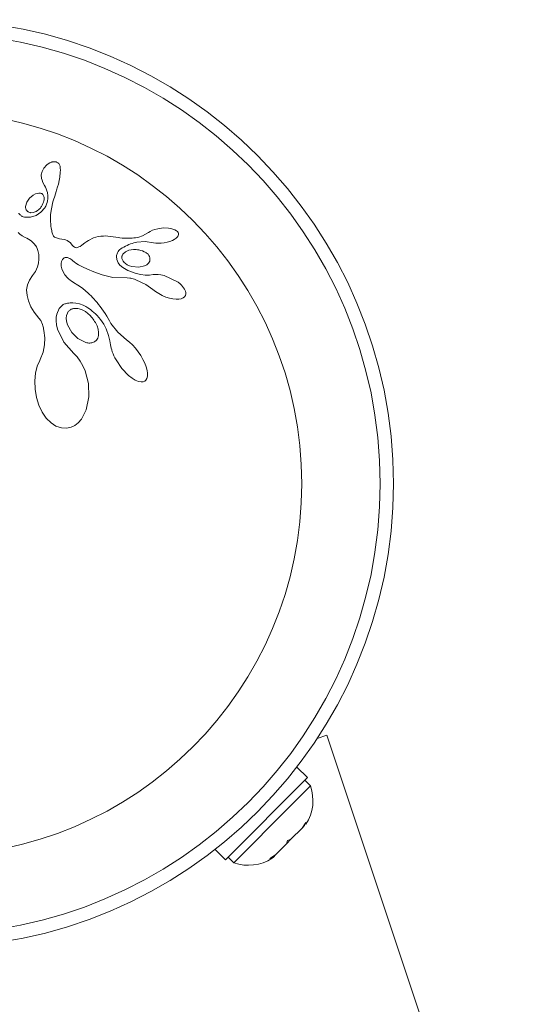
# Model space of a CAD drawing. Units: millimetres. Extents: x -16 to 562, y 0 to 490.
# Drawn here: x 132 to 135, y 218 to 224 of the extents above; entities that cross this region are included whole.
import ezdxf

# ---------------------------------------------------------------- set-up
doc = ezdxf.new("R2010")
doc.units = ezdxf.units.MM
doc.header["$LTSCALE"] = 20
doc.layers.add('CONTOUR', color=7, linetype='Continuous')

msp = doc.modelspace()

# ---------------------------------------------------------------- linework, layer by layer
at = {"layer": 'CONTOUR', "linetype": 'Continuous', "lineweight": 15}
for p, q in [((131.8511, 223.3392), (131.8336, 223.3202)), ((131.8603, 223.3461), (131.8511, 223.3392)), ((131.8701, 223.3516), (131.8603, 223.3461)), ((131.874, 223.3533), (131.8701, 223.3516)), ((131.8777, 223.3547), (131.874, 223.3533)), ((131.8807, 223.3556), (131.8777, 223.3547)), ((131.883, 223.3562), (131.8807, 223.3556)), ((131.9031, 223.357), (131.883, 223.3562)), ((131.922, 223.3468), (131.9164, 223.3519)), ((131.9265, 223.3399), (131.922, 223.3468)), ((131.9294, 223.3317), (131.9265, 223.3399)), ((131.8235, 223.3012), (131.8192, 223.2804)), ((131.8192, 223.2804), (131.8212, 223.2582)), ((131.8336, 223.3202), (131.8235, 223.3012)), ((131.9273, 223.2662), (131.9309, 223.2965)), ((131.931, 223.3208), (131.9294, 223.3317)), ((131.9309, 223.2965), (131.9313, 223.3089)), ((131.9313, 223.3089), (131.931, 223.3208)), ((131.8212, 223.2582), (131.8239, 223.2489)), ((131.8239, 223.2489), (131.829, 223.2363)), ((131.829, 223.2363), (131.8381, 223.2186)), ((131.8381, 223.2186), (131.838, 223.2185)), ((131.9153, 223.2096), (131.9196, 223.226)), ((131.9196, 223.226), (131.9241, 223.2466)), ((131.9241, 223.2466), (131.9273, 223.2662)), ((131.7718, 223.1617), (131.7489, 223.1427)), ((131.7845, 223.1684), (131.7718, 223.1617)), ((131.7949, 223.1719), (131.7845, 223.1684)), ((131.8052, 223.1734), (131.7949, 223.1719)), ((131.8149, 223.1726), (131.8052, 223.1734)), ((131.8983, 223.1553), (131.907, 223.1821)), ((131.907, 223.1821), (131.9094, 223.1896)), ((131.9094, 223.1896), (131.9153, 223.2096)), ((131.7332, 223.1197), (131.7262, 223.094)), ((131.7489, 223.1427), (131.7332, 223.1197)), ((131.8356, 223.1479), (131.8346, 223.1532)), ((131.8361, 223.142), (131.8356, 223.1479)), ((131.8359, 223.137), (131.8361, 223.142)), ((131.8783, 223.0815), (131.8876, 223.1212)), ((131.8876, 223.1212), (131.8916, 223.1344)), ((131.8916, 223.1344), (131.8983, 223.1553)), ((131.7562, 223.0578), (131.7716, 223.0586)), ((131.7716, 223.0586), (131.7896, 223.0656)), ((131.8173, 223.0603), (131.7899, 223.0422)), ((131.839, 223.0857), (131.8173, 223.0603)), ((131.8731, 223.0258), (131.8739, 223.0471)), ((131.8739, 223.0471), (131.8783, 223.0815)), ((131.7566, 223.0322), (131.7199, 223.0324)), ((131.7899, 223.0422), (131.7566, 223.0322)), ((131.8738, 223.0035), (131.8731, 223.0258)), ((131.8747, 222.9917), (131.8738, 223.0035)), ((131.8761, 222.9794), (131.8747, 222.9917)), ((131.6827, 222.9413), (131.6936, 222.9312)), ((131.6936, 222.9312), (131.7063, 222.9223)), ((131.8779, 222.9667), (131.8761, 222.9794)), ((131.8802, 222.9533), (131.8779, 222.9667)), ((131.8815, 222.946), (131.8802, 222.9533)), ((131.883, 222.9398), (131.8815, 222.946)), ((131.8849, 222.934), (131.883, 222.9398)), ((131.8869, 222.9292), (131.8849, 222.934)), ((131.8918, 222.921), (131.8869, 222.9292)), ((132.4327, 222.931), (132.4153, 222.9225)), ((132.4496, 222.9417), (132.4327, 222.931)), ((132.4498, 222.9416), (132.4496, 222.9417)), ((132.4596, 222.948), (132.4498, 222.9416)), ((132.4727, 222.9544), (132.4596, 222.948)), ((132.487, 222.9596), (132.4727, 222.9544)), ((132.5038, 222.964), (132.487, 222.9596)), ((132.536, 222.9683), (132.5038, 222.964)), ((132.5667, 222.9676), (132.536, 222.9683)), ((132.5813, 222.9653), (132.5667, 222.9676)), ((132.5934, 222.9622), (132.5813, 222.9653)), ((132.6053, 222.9575), (132.5934, 222.9622)), ((132.6137, 222.9524), (132.6053, 222.9575)), ((132.6199, 222.9471), (132.6137, 222.9524)), ((132.6235, 222.9422), (132.6199, 222.9471)), ((132.6257, 222.9362), (132.6235, 222.9422)), ((132.6242, 222.9228), (132.6261, 222.9303)), ((132.6261, 222.9303), (132.6257, 222.9362)), ((131.7063, 222.9223), (131.7233, 222.9131)), ((131.7233, 222.9131), (131.7343, 222.9074)), ((131.7343, 222.9074), (131.7442, 222.9017)), ((131.7442, 222.9017), (131.7529, 222.8959)), ((131.7529, 222.8959), (131.7608, 222.8901)), ((131.7608, 222.8901), (131.7676, 222.8843)), ((131.7676, 222.8843), (131.7736, 222.8786)), ((131.7736, 222.8786), (131.7787, 222.8731)), ((131.7787, 222.8731), (131.7832, 222.8676)), ((131.8975, 222.9151), (131.8918, 222.921)), ((131.9076, 222.9094), (131.8975, 222.9151)), ((131.927, 222.905), (131.9076, 222.9094)), ((131.9536, 222.901), (131.927, 222.905)), ((131.9621, 222.8988), (131.9536, 222.901)), ((131.9715, 222.8948), (131.9621, 222.8988)), ((131.9798, 222.8897), (131.9715, 222.8948)), ((131.9882, 222.8823), (131.9798, 222.8897)), ((131.9963, 222.8725), (131.9882, 222.8823)), ((132.0004, 222.8672), (131.9963, 222.8725)), ((132.075, 222.8808), (132.0567, 222.867)), ((132.087, 222.8894), (132.075, 222.8808)), ((132.0966, 222.8955), (132.087, 222.8894)), ((132.1254, 222.9096), (132.0966, 222.8955)), ((132.1537, 222.9173), (132.1254, 222.9096)), ((132.1695, 222.9195), (132.1537, 222.9173)), ((132.1841, 222.9208), (132.1695, 222.9195)), ((132.1972, 222.9211), (132.1841, 222.9208)), ((132.2104, 222.9207), (132.1972, 222.9211)), ((132.2264, 222.9191), (132.2104, 222.9207)), ((132.2569, 222.9145), (132.2264, 222.9191)), ((132.2721, 222.9121), (132.2569, 222.9145)), ((132.2806, 222.9108), (132.2721, 222.9121)), ((132.2942, 222.9092), (132.2806, 222.9108)), ((132.3066, 222.9081), (132.2942, 222.9092)), ((132.3215, 222.9076), (132.3066, 222.9081)), ((132.3367, 222.9077), (132.3215, 222.9076)), ((132.3451, 222.9081), (132.3367, 222.9077)), ((132.3538, 222.9087), (132.3451, 222.9081)), ((132.3629, 222.9095), (132.3538, 222.9087)), ((132.3726, 222.9107), (132.3629, 222.9095)), ((132.3937, 222.9149), (132.3726, 222.9107)), ((132.381, 222.8845), (132.4308, 222.8879)), ((132.4153, 222.9225), (132.3937, 222.9149)), ((132.4308, 222.8879), (132.4784, 222.8815)), ((132.4784, 222.8816), (132.4925, 222.8795)), ((132.4925, 222.8795), (132.5084, 222.8785)), ((132.5084, 222.8785), (132.5251, 222.8789)), ((132.5251, 222.8789), (132.5423, 222.8808)), ((132.5423, 222.8808), (132.5597, 222.884)), ((132.5597, 222.884), (132.5753, 222.8884)), ((132.5753, 222.8884), (132.5899, 222.894)), ((132.5899, 222.894), (132.6015, 222.9001)), ((132.6015, 222.9001), (132.6121, 222.9075)), ((132.6121, 222.9075), (132.6191, 222.9145)), ((132.6191, 222.9145), (132.6242, 222.9228)), ((131.7832, 222.8676), (131.7869, 222.8625)), ((131.7869, 222.8625), (131.79, 222.8574)), ((131.79, 222.8574), (131.7925, 222.8529)), ((131.7925, 222.8529), (131.7946, 222.8485)), ((131.7946, 222.8485), (131.7989, 222.8358)), ((131.7989, 222.8358), (131.8025, 222.8207)), ((131.8025, 222.8207), (131.8037, 222.8131)), ((131.8037, 222.8131), (131.8046, 222.8052)), ((132.004, 222.8631), (132.0004, 222.8672)), ((132.0079, 222.8595), (132.004, 222.8631)), ((132.0115, 222.8568), (132.0079, 222.8595)), ((132.0188, 222.8534), (132.0115, 222.8568)), ((132.0259, 222.8524), (132.0188, 222.8534)), ((132.0324, 222.8534), (132.0259, 222.8524)), ((132.0406, 222.8567), (132.0324, 222.8534)), ((132.0468, 222.8602), (132.0406, 222.8567)), ((132.0567, 222.867), (132.0468, 222.8602)), ((132.3144, 222.8287), (132.2991, 222.8151)), ((132.3344, 222.8373), (132.3144, 222.8287)), ((132.3607, 222.8415), (132.3344, 222.8373)), ((131.8029, 222.7617), (131.7972, 222.7392)), ((131.8053, 222.7858), (131.8029, 222.7617)), ((131.8046, 222.8052), (131.8052, 222.7955)), ((131.8052, 222.7955), (131.8053, 222.7858)), ((131.9356, 222.7589), (131.9381, 222.7713)), ((131.936, 222.7436), (131.9356, 222.7589)), ((131.9381, 222.7713), (131.9435, 222.7821)), ((131.9435, 222.7821), (131.9507, 222.7894)), ((131.9507, 222.7894), (131.9543, 222.7919)), ((131.9543, 222.7919), (131.9593, 222.7938)), ((131.9593, 222.7938), (131.9649, 222.7948)), ((131.9649, 222.7948), (131.9728, 222.7943)), ((131.9728, 222.7943), (131.9818, 222.7915)), ((131.9818, 222.7915), (131.9869, 222.789)), ((131.9869, 222.789), (131.9925, 222.7856)), ((131.9925, 222.7856), (131.9983, 222.7812)), ((131.9983, 222.7812), (132.0046, 222.7756)), ((132.0046, 222.7756), (132.0128, 222.7687)), ((132.0128, 222.7687), (132.0229, 222.7614)), ((132.0229, 222.7614), (132.0385, 222.7517)), ((132.2633, 222.7822), (132.2614, 222.8015)), ((132.271, 222.764), (132.2633, 222.7822)), ((132.282, 222.75), (132.271, 222.764)), ((132.3055, 222.7669), (132.3139, 222.7594)), ((132.3139, 222.7594), (132.3247, 222.7524)), ((132.4404, 222.7525), (132.4501, 222.7613)), ((132.4501, 222.7613), (132.4566, 222.773)), ((132.4566, 222.773), (132.4584, 222.786)), ((131.7853, 222.7131), (131.768, 222.6891)), ((131.7972, 222.7392), (131.7853, 222.7131)), ((131.9396, 222.7276), (131.936, 222.7436)), ((131.9468, 222.7102), (131.9396, 222.7276)), ((131.9577, 222.6925), (131.9468, 222.7102)), ((132.0385, 222.7517), (132.0606, 222.7398)), ((132.0606, 222.7398), (132.0903, 222.7258)), ((132.0903, 222.7258), (132.1286, 222.7099)), ((132.1286, 222.7099), (132.1766, 222.6922)), ((132.2991, 222.7355), (132.282, 222.75)), ((132.3286, 222.7186), (132.2991, 222.7355)), ((132.3247, 222.7524), (132.337, 222.7466)), ((132.3765, 222.7007), (132.3286, 222.7186)), ((132.337, 222.7466), (132.3514, 222.742)), ((132.3514, 222.742), (132.3919, 222.7377)), ((132.4044, 222.6938), (132.3765, 222.7007)), ((132.3919, 222.7377), (132.4257, 222.7448)), ((132.4257, 222.7448), (132.4404, 222.7525)), ((131.7491, 222.662), (131.7376, 222.6333)), ((131.768, 222.6891), (131.7491, 222.662)), ((131.9728, 222.6746), (131.9577, 222.6925)), ((131.9789, 222.6689), (131.9728, 222.6746)), ((131.9883, 222.6616), (131.9789, 222.6689)), ((131.9952, 222.6569), (131.9883, 222.6616)), ((132.0089, 222.648), (131.9952, 222.6569)), ((132.0339, 222.6321), (132.0089, 222.648)), ((132.1766, 222.6922), (132.2389, 222.6778)), ((132.2389, 222.6778), (132.3233, 222.6749)), ((132.3233, 222.6749), (132.3398, 222.6735)), ((132.3398, 222.6735), (132.346, 222.6727)), ((132.346, 222.6727), (132.3523, 222.6714)), ((132.3523, 222.6714), (132.359, 222.6696)), ((132.359, 222.6696), (132.3664, 222.6673)), ((132.3664, 222.6673), (132.3752, 222.664)), ((132.3752, 222.664), (132.4347, 222.6353)), ((132.4305, 222.6906), (132.4044, 222.6938)), ((132.456, 222.6907), (132.4305, 222.6906)), ((132.4771, 222.694), (132.456, 222.6907)), ((132.49, 222.6952), (132.4772, 222.6939)), ((132.506, 222.6948), (132.49, 222.6952)), ((132.5224, 222.6926), (132.506, 222.6948)), ((132.5411, 222.6883), (132.5224, 222.6926)), ((132.6199, 222.6521), (132.5411, 222.6883)), ((131.7376, 222.6333), (131.7331, 222.6037)), ((131.7331, 222.6037), (131.7351, 222.571)), ((132.0492, 222.6217), (132.0339, 222.6321)), ((132.0626, 222.6119), (132.0492, 222.6217)), ((132.0789, 222.599), (132.0626, 222.6119)), ((132.0946, 222.5854), (132.0789, 222.599)), ((132.1031, 222.5775), (132.0946, 222.5854)), ((132.4347, 222.6353), (132.4756, 222.6065)), ((132.4756, 222.6065), (132.4757, 222.6067)), ((132.4757, 222.6067), (132.4912, 222.5942)), ((132.4912, 222.5942), (132.5098, 222.5821)), ((132.5098, 222.5821), (132.5303, 222.5712)), ((132.6663, 222.5974), (132.6613, 222.6078)), ((132.6687, 222.5888), (132.6663, 222.5974)), ((132.669, 222.5802), (132.6687, 222.5888)), ((131.7351, 222.571), (131.7431, 222.5397)), ((131.7431, 222.5397), (131.7583, 222.5051)), ((131.9617, 222.523), (131.9674, 222.5246)), ((131.9674, 222.5246), (131.9737, 222.526)), ((131.9737, 222.526), (131.9807, 222.5271)), ((131.9807, 222.5271), (131.9881, 222.5279)), ((131.9881, 222.5279), (132.0053, 222.5282)), ((132.0053, 222.5282), (132.0231, 222.5264)), ((132.0231, 222.5264), (132.0436, 222.5217)), ((132.1115, 222.5693), (132.1031, 222.5775)), ((132.1203, 222.5603), (132.1115, 222.5693)), ((132.1291, 222.5509), (132.1203, 222.5603)), ((132.1381, 222.5408), (132.1291, 222.5509)), ((132.1472, 222.5301), (132.1381, 222.5408)), ((132.1564, 222.5186), (132.1472, 222.5301)), ((132.5303, 222.5712), (132.5521, 222.5621)), ((132.5521, 222.5621), (132.5735, 222.5553)), ((132.5735, 222.5553), (132.5928, 222.5511)), ((132.5928, 222.5511), (132.6118, 222.5491)), ((132.6118, 222.5491), (132.6274, 222.5495)), ((132.6274, 222.5495), (132.6425, 222.5522)), ((132.6425, 222.5522), (132.6531, 222.5566)), ((132.6531, 222.5566), (132.6621, 222.5638)), ((132.6621, 222.5638), (132.6673, 222.5722)), ((132.6673, 222.5722), (132.669, 222.5802)), ((131.7583, 222.5051), (131.7779, 222.4729)), ((131.7779, 222.4729), (131.805, 222.4385)), ((131.9101, 222.462), (131.9243, 222.4944)), ((131.9243, 222.4944), (131.946, 222.5162)), ((131.946, 222.5162), (131.9486, 222.5178)), ((131.9486, 222.5178), (131.9524, 222.5196)), ((131.9524, 222.5196), (131.9566, 222.5213)), ((131.9566, 222.5213), (131.9617, 222.523)), ((131.9723, 222.4681), (131.9676, 222.4545)), ((132.0436, 222.5217), (132.0645, 222.5141)), ((132.0645, 222.5141), (132.0805, 222.5061)), ((132.0805, 222.5061), (132.087, 222.5023)), ((132.087, 222.5023), (132.0938, 222.498)), ((132.0938, 222.498), (132.1017, 222.4927)), ((132.1017, 222.4927), (132.1097, 222.4868)), ((132.1097, 222.4868), (132.1187, 222.4796)), ((132.1187, 222.4796), (132.1276, 222.4719)), ((132.1276, 222.4719), (132.1373, 222.4628)), ((132.1657, 222.5065), (132.1564, 222.5186)), ((132.1751, 222.4936), (132.1657, 222.5065)), ((132.1845, 222.48), (132.1751, 222.4936)), ((132.1941, 222.4655), (132.1845, 222.48)), ((132.2037, 222.4502), (132.1941, 222.4655)), ((131.805, 222.4385), (131.8157, 222.4233)), ((131.8157, 222.4233), (131.8257, 222.401)), ((131.9065, 222.4219), (131.907, 222.4433)), ((131.9091, 222.3994), (131.9065, 222.4219)), ((131.907, 222.4433), (131.9101, 222.462)), ((131.9676, 222.4545), (131.9659, 222.4375)), ((131.9659, 222.4375), (131.9677, 222.4196)), ((131.9677, 222.4196), (131.9737, 222.3986)), ((132.1373, 222.4628), (132.1468, 222.4531)), ((132.1473, 222.3921), (132.1373, 222.4127)), ((132.1468, 222.4531), (132.1569, 222.4419)), ((132.1569, 222.4419), (132.1667, 222.43)), ((132.1667, 222.43), (132.1767, 222.4165)), ((132.1767, 222.4165), (132.1865, 222.4021)), ((132.2115, 222.4359), (132.2037, 222.4502)), ((132.2194, 222.4216), (132.2115, 222.4359)), ((132.229, 222.4065), (132.2194, 222.4216)), ((131.8257, 222.401), (131.8285, 222.3923)), ((131.8285, 222.3923), (131.8313, 222.3821)), ((131.8313, 222.3821), (131.8329, 222.3755)), ((131.8329, 222.3755), (131.8349, 222.3661)), ((131.8349, 222.3661), (131.84, 222.3232)), ((131.915, 222.3743), (131.9091, 222.3994)), ((131.9512, 222.2969), (131.915, 222.3743)), ((131.9737, 222.3986), (131.998, 222.3544)), ((131.998, 222.3544), (132.035, 222.3177)), ((132.1535, 222.3726), (132.1473, 222.3921)), ((132.1563, 222.3529), (132.1535, 222.3726)), ((132.1555, 222.3363), (132.1563, 222.3529)), ((132.1865, 222.4021), (132.2008, 222.3751)), ((132.2008, 222.3751), (132.2148, 222.3353)), ((132.2698, 222.3559), (132.229, 222.4065)), ((132.3205, 222.3108), (132.2698, 222.3559)), ((131.84, 222.3232), (131.8382, 222.2814)), ((132.0109, 222.2304), (131.9512, 222.2969)), ((132.035, 222.3177), (132.0804, 222.2948)), ((132.1162, 222.2932), (132.1316, 222.299)), ((132.1316, 222.299), (132.1432, 222.3083)), ((132.1432, 222.3083), (132.1509, 222.3203)), ((132.1509, 222.3203), (132.1555, 222.3363)), ((132.2148, 222.3353), (132.2225, 222.3041)), ((132.2225, 222.3041), (132.2268, 222.281)), ((132.3373, 222.2972), (132.3204, 222.3106)), ((132.3552, 222.2804), (132.3373, 222.2972)), ((131.8292, 222.239), (131.8121, 222.1943)), ((131.8382, 222.2814), (131.8292, 222.239)), ((132.2268, 222.281), (132.2286, 222.2715)), ((132.2286, 222.2715), (132.2307, 222.2621)), ((132.2307, 222.2621), (132.2336, 222.2515)), ((132.2336, 222.2515), (132.2369, 222.2408)), ((132.2369, 222.2408), (132.2412, 222.2291)), ((132.3726, 222.2612), (132.3552, 222.2804)), ((132.3893, 222.2397), (132.3726, 222.2612)), ((132.4042, 222.2176), (132.3893, 222.2397)), ((131.8098, 222.1895), (131.7956, 222.155)), ((131.8121, 222.1943), (131.8098, 222.1895)), ((132.0123, 222.2293), (132.0109, 222.2304)), ((132.0122, 222.2292), (132.0123, 222.2293)), ((132.0306, 222.2099), (132.0122, 222.2292)), ((132.0483, 222.1857), (132.0306, 222.2099)), ((132.0638, 222.1586), (132.0483, 222.1857)), ((132.2412, 222.2291), (132.246, 222.2175)), ((132.246, 222.2175), (132.252, 222.205)), ((132.252, 222.205), (132.2586, 222.1926)), ((132.2586, 222.1926), (132.2934, 222.1414)), ((132.4169, 222.1955), (132.4042, 222.2176)), ((132.4276, 222.1729), (132.4169, 222.1955)), ((131.7956, 222.155), (131.7856, 222.1141)), ((132.0773, 222.1274), (132.0638, 222.1586)), ((132.0963, 222.0534), (132.0773, 222.1274)), ((132.2934, 222.1414), (132.3321, 222.1012)), ((132.4354, 222.1523), (132.4276, 222.1729)), ((132.441, 222.1311), (132.4354, 222.1523)), ((132.4434, 222.1139), (132.441, 222.1311)), ((131.7856, 222.1141), (131.7812, 222.0694)), ((131.7812, 222.0694), (131.7829, 222.0214)), ((132.3321, 222.1012), (132.3531, 222.0848)), ((132.3531, 222.0848), (132.3713, 222.0738)), ((132.3713, 222.0738), (132.3914, 222.0658)), ((132.3914, 222.0658), (132.4067, 222.0632)), ((132.4067, 222.0632), (132.4187, 222.0644)), ((132.4187, 222.0644), (132.4274, 222.068)), ((132.4274, 222.068), (132.4341, 222.0741)), ((132.4341, 222.0741), (132.4396, 222.0837)), ((132.4396, 222.0837), (132.4429, 222.0962)), ((132.4429, 222.0962), (132.4434, 222.1139)), ((131.7829, 222.0214), (131.7914, 221.9714)), ((132.099, 221.9763), (132.0963, 222.0534)), ((131.7914, 221.9714), (131.8055, 221.9259)), ((132.0837, 221.8994), (132.099, 221.9763)), ((131.8055, 221.9259), (131.8252, 221.8845)), ((132.0549, 221.8438), (132.0837, 221.8994)), ((131.8252, 221.8845), (131.8481, 221.851)), ((131.8481, 221.851), (131.8765, 221.8224)), ((132.0361, 221.8223), (132.0549, 221.8438)), ((131.8765, 221.8224), (131.905, 221.8037)), ((131.905, 221.8037), (131.938, 221.7924)), ((131.938, 221.7924), (131.9702, 221.791)), ((131.9702, 221.791), (131.9949, 221.7965)), ((131.9949, 221.7965), (132.0171, 221.8073)), ((132.0171, 221.8073), (132.0361, 221.8223)), ((133.4424, 219.9675), (133.499, 219.9863)), ((134.6834, 216.4277), (133.499, 219.9863)), ((133.3838, 219.7368), (133.3219, 219.7983)), ((133.3838, 219.7368), (132.9032, 219.2535)), ((133.285, 219.5709), (133.4015, 219.6882)), ((133.4015, 219.6882), (133.3683, 219.7212)), ((132.952, 219.236), (133.285, 219.5709)), ((133.3536, 219.4405), (133.3741, 219.4734)), ((133.3741, 219.4734), (133.3674, 219.4544)), ((133.2877, 219.3742), (133.3536, 219.4405)), ((133.3536, 219.4405), (133.3674, 219.4544)), ((133.1968, 219.2828), (133.2611, 219.3475)), ((133.2877, 219.3742), (133.2608, 219.3472)), ((133.2611, 219.3475), (133.2678, 219.3665)), ((133.2678, 219.3665), (133.2877, 219.3742)), ((132.8414, 219.315), (132.9032, 219.2535)), ((133.1641, 219.2621), (133.1968, 219.2828)), ((133.1968, 219.2828), (133.184, 219.2699)), ((132.9187, 219.2691), (132.952, 219.236)), ((133.184, 219.2699), (133.1641, 219.2621)), ((133.1773, 219.2632), (133.184, 219.2699))]:
    msp.add_line(p, q, dxfattribs=at)
for radius in [2.7279, 2.6499, 2.1889]:
    msp.add_circle((131.1623, 221.4649), radius, dxfattribs=at)
for centre, start, end in [((133.1629, 219.6013), 326.90701, 19.99528), ((133.0374, 219.4751), 250.3366, 303.42486)]:
    msp.add_arc(centre, 0.2539, start, end, dxfattribs=at)
for points, knots in [([(131.9164, 223.3519), (131.9137, 223.3535), (131.9096, 223.3559), (131.9048, 223.3567), (131.9031, 223.357)], [0, 0, 0, 0, 0.627253, 1, 1, 1, 1]), ([(131.838, 223.2185), (131.8449, 223.2048), (131.8559, 223.183), (131.8572, 223.1596), (131.8577, 223.1509)], [0, 0, 0, 0, 0.62763, 1, 1, 1, 1]), ([(131.827, 223.1664), (131.8252, 223.168), (131.8216, 223.1709), (131.8171, 223.1721), (131.8149, 223.1726)], [0, 0, 0, 0, 0.50677, 1, 1, 1, 1]), ([(131.8346, 223.1532), (131.8336, 223.1562), (131.8319, 223.161), (131.8283, 223.1649), (131.827, 223.1664)], [0, 0, 0, 0, 0.616847, 1, 1, 1, 1]), ([(131.8205, 223.0946), (131.8263, 223.1057), (131.8334, 223.1192), (131.8355, 223.1342), (131.8359, 223.137)], [0, 0, 0, 0, 0.817602, 1, 1, 1, 1]), ([(131.8577, 223.1509), (131.8564, 223.136), (131.8544, 223.1129), (131.843, 223.0928), (131.839, 223.0857)], [0, 0, 0, 0, 0.644098, 1, 1, 1, 1]), ([(131.7011, 223.04), (131.6967, 223.0436), (131.691, 223.0484), (131.6871, 223.0546), (131.6862, 223.0561)], [0, 0, 0, 0, 0.756541, 1, 1, 1, 1]), ([(131.7262, 223.094), (131.7262, 223.0898), (131.7263, 223.0834), (131.7288, 223.0774), (131.7296, 223.0755)], [0, 0, 0, 0, 0.668304, 1, 1, 1, 1]), ([(131.7296, 223.0755), (131.7321, 223.0721), (131.7354, 223.0675), (131.7401, 223.0642), (131.7413, 223.0634)], [0, 0, 0, 0, 0.7381916, 1, 1, 1, 1]), ([(131.7413, 223.0634), (131.7445, 223.0616), (131.7492, 223.059), (131.7545, 223.0581), (131.7562, 223.0578)], [0, 0, 0, 0, 0.674389, 1, 1, 1, 1]), ([(131.7896, 223.0656), (131.7984, 223.0717), (131.8104, 223.08), (131.8184, 223.0915), (131.8205, 223.0946)], [0, 0, 0, 0, 0.735892, 1, 1, 1, 1]), ([(131.7199, 223.0324), (131.7154, 223.0335), (131.7087, 223.0351), (131.703, 223.0388), (131.7011, 223.04)], [0, 0, 0, 0, 0.671983, 1, 1, 1, 1]), ([(132.2864, 222.8459), (132.311, 222.8599), (132.3409, 222.8769), (132.375, 222.8834), (132.381, 222.8845)], [0, 0, 0, 0, 0.8238528, 1, 1, 1, 1]), ([(132.4784, 222.8815), (132.4784, 222.8815), (132.4784, 222.8815), (132.4784, 222.8816), (132.4784, 222.8816), (132.4784, 222.8816)], [0, 0, 0, 0, 0.256461, 0.799268, 1, 1, 1, 1]), ([(132.2614, 222.8015), (132.2626, 222.8085), (132.265, 222.8224), (132.2752, 222.8371), (132.2834, 222.8436), (132.2864, 222.8459)], [0, 0, 0, 0, 0.393961, 0.787366, 1, 1, 1, 1]), ([(132.2991, 222.8151), (132.297, 222.8119), (132.2942, 222.8076), (132.2931, 222.8025), (132.2929, 222.8012)], [0, 0, 0, 0, 0.741461, 1, 1, 1, 1]), ([(132.435, 222.8238), (132.4212, 222.8302), (132.3971, 222.8412), (132.3716, 222.8414), (132.3607, 222.8415)], [0, 0, 0, 0, 0.571809, 1, 1, 1, 1]), ([(132.4584, 222.786), (132.4577, 222.7908), (132.4563, 222.8006), (132.4482, 222.8137), (132.4401, 222.8208), (132.4355, 222.8235), (132.435, 222.8238)], [0, 0, 0, 0, 0.325725, 0.652472, 0.961749, 1, 1, 1, 1]), ([(132.2929, 222.8012), (132.2925, 222.7978), (132.292, 222.7923), (132.2936, 222.787), (132.2942, 222.785)], [0, 0, 0, 0, 0.629852, 1, 1, 1, 1]), ([(132.2942, 222.785), (132.2965, 222.78), (132.2995, 222.7735), (132.3043, 222.7682), (132.3055, 222.7669)], [0, 0, 0, 0, 0.767755, 1, 1, 1, 1]), ([(132.4772, 222.6939), (132.4772, 222.6939), (132.4771, 222.6939), (132.4771, 222.694), (132.4771, 222.694), (132.4771, 222.694), (132.4771, 222.694)], [0, 0, 0, 0, 0.250756, 0.54434, 0.951485, 1, 1, 1, 1]), ([(132.6613, 222.6078), (132.6535, 222.6192), (132.6418, 222.6362), (132.6254, 222.6482), (132.6199, 222.6521)], [0, 0, 0, 0, 0.669264, 1, 1, 1, 1]), ([(131.9906, 222.4877), (131.9861, 222.4845), (131.9786, 222.4792), (131.9741, 222.4712), (131.9723, 222.4681)], [0, 0, 0, 0, 0.605702, 1, 1, 1, 1]), ([(132.0191, 222.4954), (132.0125, 222.4948), (132.0024, 222.4939), (131.9937, 222.4893), (131.9906, 222.4877)], [0, 0, 0, 0, 0.650911, 1, 1, 1, 1]), ([(132.0789, 222.4766), (132.0689, 222.4824), (132.0502, 222.4932), (132.029, 222.4947), (132.0191, 222.4954)], [0, 0, 0, 0, 0.534699, 1, 1, 1, 1]), ([(132.1373, 222.4127), (132.125, 222.4305), (132.1084, 222.4547), (132.085, 222.472), (132.0789, 222.4766)], [0, 0, 0, 0, 0.738659, 1, 1, 1, 1]), ([(132.0804, 222.2948), (132.0885, 222.2931), (132.1006, 222.2906), (132.1124, 222.2926), (132.1162, 222.2932)], [0, 0, 0, 0, 0.6793236, 1, 1, 1, 1]), ([(132.3204, 222.3106), (132.3204, 222.3107), (132.3204, 222.3107), (132.3204, 222.3107), (132.3205, 222.3108), (132.3205, 222.3108)], [0, 0, 0, 0, 0.23233, 0.719009, 1, 1, 1, 1])]:
    msp.add_open_spline(points, degree=3, knots=knots, dxfattribs=at)

doc.saveas('drawing.dxf')
